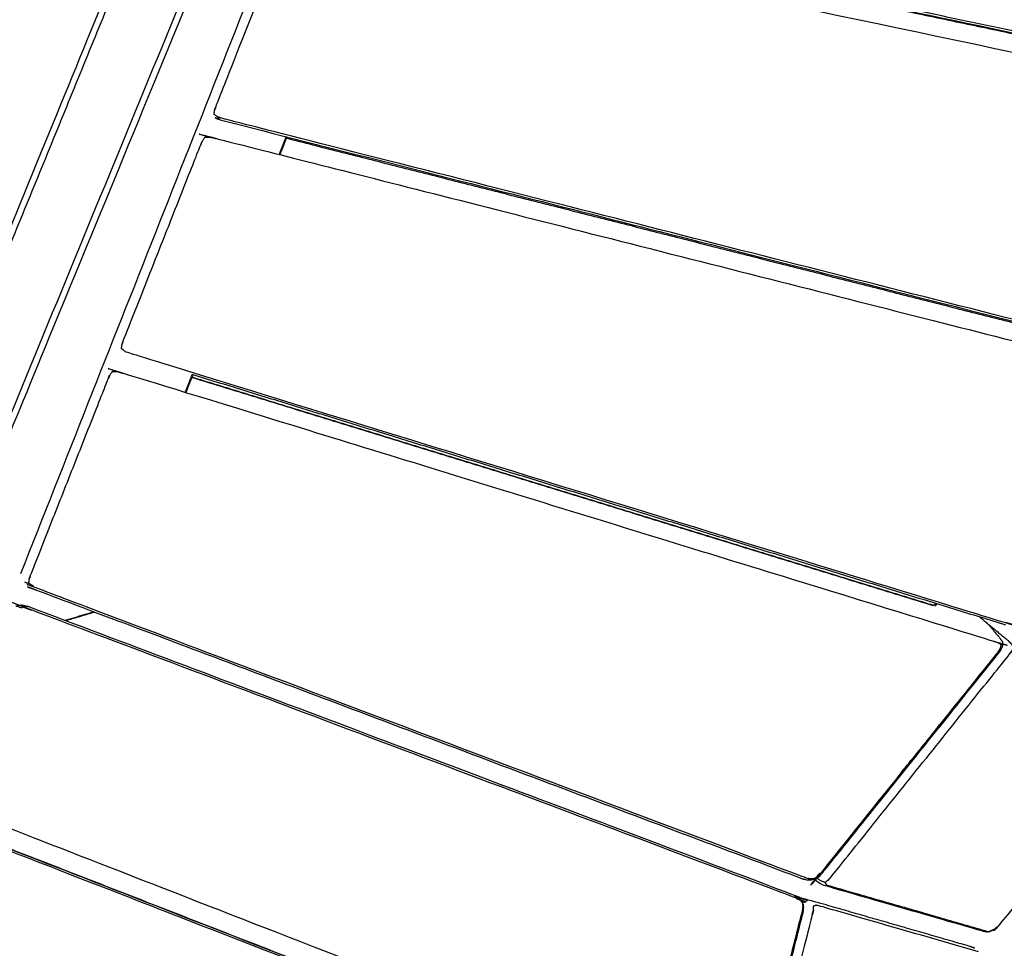
# Model space of a CAD drawing. Units: millimetres. Extents: x 27248 to 44055, y -34398 to -22911.
# Drawn here: x 32317 to 32667, y -32524 to -32194 of the extents above; entities that cross this region are included whole.
import ezdxf

# ---------------------------------------------------------------- set-up
doc = ezdxf.new("R2010")
doc.units = ezdxf.units.MM
doc.header["$PDSIZE"] = -1
doc.layers.add('размер', color=92, linetype='Continuous', lineweight=15)
doc.dimstyles.new('ISO-25', dxfattribs={"dimtxt": 2.5, "dimasz": 2.5, "dimexe": 1.25, "dimexo": 0.625, "dimtad": 1, "dimtxsty": 'Standard', "dimcen": 2.5, "dimadec": 0, "dimazin": 0, "dimtfac": 1, "dimtmove": 0, "dimatfit": 3, "dimfxl": 1, "dimarcsym": 0})

# ---------------------------------------------------------------- blocks, each defined once
blk = doc.blocks.new('*D65')
at = {"layer": 'Defpoints', "color": 0, "transparency": 16777216}
for p in [(28704.72, -29710.79), (32335.75, -29710.79), (32335.75, -32897.82)]:
    blk.add_point(p, dxfattribs=at)
at = {"layer": 'размер', "color": 0, "lineweight": -2, "transparency": 16777216}
for p, q in [((32334.75, -29710.79), (28703.72, -29710.79)), ((28704.72, -32697.82), (28704.72, -29910.79)), ((32334.75, -32897.82), (28703.72, -32897.82))]:
    blk.add_line(p, q, dxfattribs=at)
at = {"layer": 'размер', "color": 0, "transparency": 16777216}
for points in [[(28671.39, -29910.79), (28738.06, -29910.79), (28704.72, -29710.79)], [(28671.39, -32697.82), (28738.06, -32697.82), (28704.72, -32897.82)]]:
    blk.add_solid(points, dxfattribs=at)
at = {"layer": 'размер', "color": 0, "transparency": 16777216, "insert": (28504.72, -31304.31), "char_height": 300, "attachment_point": 5, "rotation": 90}
blk.add_mtext('3100', dxfattribs=at)

msp = doc.modelspace()

# ---------------------------------------------------------------- linework, layer by layer
for points, knots in [([(32557.53, -31748.5), (32556.98, -31749.45), (32556.43, -31750.41), (32423.17, -32074.25), (32289.9, -32398.08), (32289.65, -32399.09), (32289.4, -32400.11), (32289.49, -32400.95), (32289.57, -32401.79), (32290.04, -32402.44), (32290.51, -32403.09), (32291.32, -32403.56), (32292.12, -32404.03), (32294.9, -32404.97), (32297.67, -32405.9)], [0, 0, 0, 1, 1, 2, 2, 3, 3, 4, 4, 5, 5, 6, 6, 6.248486, 6.248486, 6.248486]), ([(32557.53, -31748.5), (32556.98, -31749.45), (32556.43, -31750.41), (32423.17, -32074.25), (32289.9, -32398.08), (32289.65, -32399.09), (32289.4, -32400.11), (32289.49, -32400.95), (32289.57, -32401.79), (32290.04, -32402.44), (32290.51, -32403.09), (32291.32, -32403.56), (32292.12, -32404.03), (32294.9, -32404.97), (32297.67, -32405.9)], [0, 0, 0, 1, 1, 2, 2, 3, 3, 4, 4, 5, 5, 6, 6, 6.248486, 6.248486, 6.248486]), ([(32338.88, -32121.29), (32338.36, -32122.24), (32337.84, -32123.19), (32290.75, -32248.96), (32243.67, -32374.73)], [0, 0, 0, 1, 1, 1.858326, 1.858326, 1.858326]), ([(32338.88, -32121.29), (32338.36, -32122.24), (32337.84, -32123.19), (32290.75, -32248.96), (32243.67, -32374.73)], [0, 0, 0, 1, 1, 1.858326, 1.858326, 1.858326]), ([(32595.17, -32499.04), (32458.79, -32447.63), (32322.41, -32396.23), (32322.16, -32396.13), (32321.9, -32396.03)], [0, 0, 0, 1, 1, 2, 2, 2]), ([(32595.17, -32499.04), (32458.79, -32447.63), (32322.41, -32396.23), (32322.16, -32396.13), (32321.9, -32396.03)], [0, 0, 0, 1, 1, 2, 2, 2]), ([(32595.17, -32499.04), (32596.18, -32499.25), (32597.19, -32499.46), (32598.11, -32499.39), (32599.03, -32499.32), (32599.9, -32498.88), (32600.77, -32498.43), (32601.56, -32497.71), (32602.35, -32496.99), (32633.8, -32457.74), (32665.25, -32418.5), (32665.72, -32417.64), (32666.2, -32416.79)], [-1, -1, -1, 0, 0, 1, 1, 2, 2, 3, 3, 4, 4, 5, 5, 5]), ([(32595.17, -32499.04), (32596.18, -32499.25), (32597.19, -32499.46), (32598.11, -32499.39), (32599.03, -32499.32), (32599.9, -32498.88), (32600.77, -32498.43), (32601.56, -32497.71), (32602.35, -32496.99), (32633.8, -32457.74), (32665.25, -32418.5), (32665.72, -32417.64), (32666.2, -32416.79)], [-1, -1, -1, 0, 0, 1, 1, 2, 2, 3, 3, 4, 4, 5, 5, 5]), ([(32711.56, -32426.63), (32717.68, -32431.72), (32723.81, -32436.8), (32724.52, -32437.6), (32725.24, -32438.39), (32725.33, -32438.57), (32725.43, -32438.76), (32725.72, -32439.52), (32726.01, -32440.29), (32725.84, -32441.15), (32725.67, -32442.01), (32725.15, -32442.89), (32724.64, -32443.78), (32694.78, -32479.75), (32664.92, -32515.72), (32664.13, -32516.4), (32663.35, -32517.09)], [0.272965, 0.272965, 0.272965, 1, 1, 2, 2, 3, 3, 4, 4, 5, 5, 6, 6, 7, 7, 8, 8, 8]), ([(32711.56, -32426.63), (32717.68, -32431.72), (32723.81, -32436.8), (32724.52, -32437.6), (32725.24, -32438.39), (32725.33, -32438.57), (32725.43, -32438.76), (32725.72, -32439.52), (32726.01, -32440.29), (32725.84, -32441.15), (32725.67, -32442.01), (32725.15, -32442.89), (32724.64, -32443.78), (32694.78, -32479.75), (32664.92, -32515.72), (32664.13, -32516.4), (32663.35, -32517.09)], [0.272965, 0.272965, 0.272965, 1, 1, 2, 2, 3, 3, 4, 4, 5, 5, 6, 6, 7, 7, 8, 8, 8]), ([(32599.44, -32499.11), (32600.04, -32499.61), (32600.65, -32500.1), (32601.56, -32500.66), (32602.47, -32501.21), (32630.97, -32509.42), (32659.47, -32517.63), (32660.35, -32517.75), (32661.23, -32517.87), (32661.46, -32517.83), (32661.68, -32517.79)], [0.935272, 0.935272, 0.935272, 1, 1, 2, 2, 3, 3, 4, 4, 5, 5, 5]), ([(32599.44, -32499.11), (32600.04, -32499.61), (32600.65, -32500.1), (32601.56, -32500.66), (32602.47, -32501.21), (32630.97, -32509.42), (32659.47, -32517.63), (32660.35, -32517.75), (32661.23, -32517.87), (32661.46, -32517.83), (32661.68, -32517.79)], [0.935272, 0.935272, 0.935272, 1, 1, 2, 2, 3, 3, 4, 4, 5, 5, 5]), ([(32656.54, -32523.75), (32655.55, -32523.39), (32654.55, -32523.02), (32626.02, -32514.8), (32597.48, -32506.58), (32595.78, -32506.23), (32594.08, -32505.88)], [-3, -3, -3, -2, -2, -1, -1, -0.855196, -0.855196, -0.855196]), ([(32656.54, -32523.75), (32655.55, -32523.39), (32654.55, -32523.02), (32626.02, -32514.8), (32597.48, -32506.58), (32595.78, -32506.23), (32594.08, -32505.88)], [-3, -3, -3, -2, -2, -1, -1, -0.855196, -0.855196, -0.855196])]:
    msp.add_open_spline(points, degree=2, knots=knots)
at = {"lineweight": -3}
for points, knots in [([(32317.5, -32390.53), (32445.87, -32065.68), (32574.24, -31740.82), (32574.59, -31740.04), (32574.95, -31739.27), (32575.33, -31738.73), (32575.71, -31738.19)], [0, 0, 0, 1, 1, 2, 2, 3, 3, 3]), ([(32286.87, -32399.63), (32419.94, -32076.29), (32553, -31752.95), (32553.36, -31752.18), (32553.73, -31751.4), (32554.12, -31750.87), (32554.51, -31750.34)], [0, 0, 0, 1, 1, 2, 2, 3, 3, 3]), ([(32265.15, -32392.5), (32325.58, -32244.63), (32386.01, -32096.75), (32460.6, -31929.63), (32535.2, -31762.51), (32535.77, -31761.56), (32536.33, -31760.61)], [0.047187, 0.047187, 0.047187, 1, 1, 2, 2, 3, 3, 3]), ([(32263.52, -32390.66), (32322.2, -32247.04), (32380.89, -32103.43), (32381.26, -32102.66), (32381.62, -32101.89), (32382.01, -32101.35), (32382.4, -32100.81)], [0.059055, 0.059055, 0.059055, 1, 1, 2, 2, 3, 3, 3]), ([(32336.19, -32122.53), (32335.82, -32123.09), (32335.45, -32123.64), (32335.11, -32124.42), (32334.77, -32125.2), (32288.29, -32249.33), (32241.82, -32373.47)], [0, 0, 0, 1, 1, 2, 2, 2.848798, 2.848798, 2.848798]), ([(32813.29, -32227.79), (32617.62, -32186.55), (32421.95, -32145.31), (32421.14, -32145.05), (32420.34, -32144.79), (32419.71, -32144.38), (32419.08, -32143.97), (32419.08, -32143.97), (32419.08, -32143.97)], [0, 0, 0, 1, 1, 2, 2, 3, 3, 3.000336, 3.000336, 3.000336]), ([(32386.17, -32227.26), (32386.25, -32226.61), (32386.33, -32225.96), (32386.58, -32225.16), (32386.84, -32224.37), (32400.55, -32189.67), (32414.26, -32154.97), (32414.63, -32154.18), (32415, -32153.38), (32415.44, -32152.73), (32415.88, -32152.08), (32416.67, -32152.06), (32417.47, -32152.03), (32418.33, -32152.15), (32419.2, -32152.27), (32613.66, -32193.26), (32808.12, -32234.24), (32808.89, -32234.46), (32809.67, -32234.68), (32810.17, -32234.94), (32810.68, -32235.19)], [0.00044, 0.00044, 0.00044, 1, 1, 2, 2, 3, 3, 4, 4, 5, 5, 6, 6, 7, 7, 8, 8, 9, 9, 10, 10, 10]), ([(32421.32, -32145.83), (32616.88, -32187.05), (32812.45, -32228.27), (32813.51, -32228.34), (32814.57, -32228.4), (32815.52, -32228.23), (32816.48, -32228.05), (32817.36, -32227.55), (32818.24, -32227.05), (32819.05, -32226.31), (32819.85, -32225.56), (32851.21, -32186.42), (32882.58, -32147.28), (32883.05, -32146.44), (32883.52, -32145.6)], [-2, -2, -2, -1, -1, 0, 0, 1, 1, 2, 2, 3, 3, 4, 4, 5, 5, 5]), ([(32740.83, -32318.12), (32564.92, -32273.42), (32389.01, -32228.72), (32388.21, -32228.42), (32387.41, -32228.13), (32386.79, -32227.69), (32386.17, -32227.26), (32386.17, -32227.26), (32386.17, -32227.26)], [0, 0, 0, 1, 1, 2, 2, 3, 3, 3.000473, 3.000473, 3.000473]), ([(32388.38, -32229.24), (32387.46, -32228.84), (32386.55, -32228.43), (32387.21, -32228.74), (32387.87, -32229.05), (32387.87, -32229.05), (32387.87, -32229.05)], [-1, -1, -1, 0, 0, 1, 1, 1.000007, 1.000007, 1.000007]), ([(32388.38, -32229.24), (32564.18, -32273.91), (32739.99, -32318.59), (32741.03, -32318.69), (32742.08, -32318.79), (32743.03, -32318.65), (32743.98, -32318.5), (32744.86, -32318.02), (32745.74, -32317.54), (32746.53, -32316.8), (32747.33, -32316.06), (32778.73, -32276.88), (32810.12, -32237.7), (32810.59, -32236.86), (32811.07, -32236.01)], [-2, -2, -2, -1, -1, 0, 0, 1, 1, 2, 2, 3, 3, 4, 4, 5, 5, 5]), ([(32353.25, -32310.58), (32353.33, -32309.91), (32353.42, -32309.25), (32353.67, -32308.46), (32353.92, -32307.66), (32367.65, -32272.93), (32381.37, -32238.2), (32381.74, -32237.41), (32382.11, -32236.62), (32382.55, -32235.98), (32382.98, -32235.34)], [0, 0, 0, 1, 1, 2, 2, 3, 3, 4, 4, 5, 5, 5]), ([(32382.98, -32235.34), (32382.98, -32235.34), (32382.98, -32235.34), (32383.77, -32235.34), (32384.56, -32235.35), (32385.41, -32235.5), (32386.27, -32235.65), (32561.01, -32280.05), (32735.75, -32324.45), (32736.52, -32324.71), (32737.28, -32324.96), (32737.77, -32325.25), (32738.26, -32325.53)], [4.999711, 4.999711, 4.999711, 5, 5, 6, 6, 7, 7, 8, 8, 9, 9, 10, 10, 10]), ([(32738.82, -32324.94), (32738.54, -32325.24), (32738.26, -32325.53), (32738.07, -32326.19), (32737.87, -32326.84), (32737.41, -32327.56), (32736.95, -32328.27), (32705.59, -32367.41), (32674.23, -32406.55), (32673.6, -32407.19), (32672.97, -32407.82), (32672.28, -32408.26), (32671.59, -32408.7), (32670.84, -32408.72), (32670.09, -32408.74), (32669.25, -32408.57), (32668.41, -32408.4), (32512.22, -32360.29), (32356.04, -32312.18), (32355.26, -32311.85), (32354.47, -32311.51), (32353.86, -32311.04), (32353.25, -32310.58), (32353.25, -32310.58), (32353.25, -32310.58)], [0, 0, 0, 1, 1, 2, 2, 3, 3, 4, 4, 5, 5, 6, 6, 7, 7, 8, 8, 9, 9, 10, 10, 11, 11, 11.000019, 11.000019, 11.000019]), ([(32320.32, -32393.93), (32320.4, -32393.25), (32320.49, -32392.58), (32320.74, -32391.78), (32321, -32390.98), (32334.73, -32356.22), (32348.46, -32321.47), (32348.84, -32320.68), (32349.21, -32319.9), (32349.64, -32319.27), (32350.07, -32318.63)], [0, 0, 0, 1, 1, 2, 2, 3, 3, 4, 4, 5, 5, 5]), ([(32350.07, -32318.63), (32350.07, -32318.63), (32350.07, -32318.63), (32350.85, -32318.67), (32351.63, -32318.71), (32352.47, -32318.9), (32353.31, -32319.09), (32508.37, -32366.85), (32663.43, -32414.61), (32664.17, -32414.9), (32664.92, -32415.19), (32665.4, -32415.52), (32665.87, -32415.84)], [4.999924, 4.999924, 4.999924, 5, 5, 6, 6, 7, 7, 8, 8, 9, 9, 10, 10, 10]), ([(32666.4, -32415.28), (32666.14, -32415.56), (32665.87, -32415.84), (32665.68, -32416.51), (32665.48, -32417.17), (32665.02, -32417.89), (32664.56, -32418.6), (32633.17, -32457.79), (32601.77, -32496.97), (32601.15, -32497.6), (32600.52, -32498.23), (32599.83, -32498.65), (32599.15, -32499.07), (32598.41, -32499.06), (32597.67, -32499.05), (32596.85, -32498.83), (32596.03, -32498.61), (32459.53, -32447.16), (32323.03, -32395.71), (32322.27, -32395.33), (32321.51, -32394.94), (32320.91, -32394.44), (32320.32, -32393.93), (32319.89, -32393.91), (32319.47, -32393.89), (32319.21, -32393.75), (32318.96, -32393.6)], [0, 0, 0, 1, 1, 2, 2, 3, 3, 4, 4, 5, 5, 6, 6, 7, 7, 8, 8, 9, 9, 10, 10, 11, 11, 12, 12, 13, 13, 13]), ([(32315.75, -32402.04), (32316.05, -32402.06), (32316.35, -32402.09), (32316.69, -32402.33), (32317.02, -32402.56), (32317.81, -32402.57), (32318.6, -32402.57), (32319.42, -32402.79), (32320.25, -32403), (32456.46, -32454.34), (32592.67, -32505.68), (32593.41, -32506.06), (32594.14, -32506.43), (32594.65, -32506.92), (32595.17, -32507.4)], [0, 0, 0, 1, 1, 2, 2, 3, 3, 4, 4, 5, 5, 6, 6, 7, 7, 7]), ([(32318.12, -32401.88), (32319.12, -32402.07), (32320.11, -32402.27), (32319.85, -32402.22), (32319.58, -32402.16), (32318.53, -32401.93), (32317.49, -32401.71), (32317.8, -32401.79), (32318.12, -32401.88)], [0, 0, 0, 1, 1, 2, 2, 3, 3, 4, 4, 4]), ([(32576.6, -32582.78), (32576.77, -32582.57), (32576.95, -32582.35), (32577.36, -32581.43), (32577.77, -32580.51), (32586.66, -32545.75), (32595.54, -32511), (32595.63, -32509.98), (32595.71, -32508.97), (32595.5, -32508.1), (32595.29, -32507.23), (32594.73, -32506.58), (32594.16, -32505.92), (32593.3, -32505.42), (32592.44, -32504.92), (32456.28, -32453.59), (32320.11, -32402.27)], [-4, -4, -4, -3, -3, -2, -2, -1, -1, 0, 0, 1, 1, 2, 2, 3, 3, 4, 4, 4]), ([(32343.59, -32404.21), (32342.78, -32404.42), (32341.98, -32404.63), (32337.6, -32405.92), (32333.23, -32407.21)], [-0.92879, -0.92879, -0.92879, 0, 0, 0.353841, 0.353841, 0.353841]), ([(32658.26, -32405.98), (32663.23, -32410.11), (32668.2, -32414.23), (32668.81, -32414.83), (32669.42, -32415.43), (32669.85, -32416.07), (32670.29, -32416.71), (32670.79, -32416.75), (32671.28, -32416.78), (32671.6, -32416.86), (32671.92, -32416.94), (32698.86, -32428.51), (32725.8, -32440.08), (32725.9, -32440.18), (32726.01, -32440.29)], [2.464645, 2.464645, 2.464645, 3, 3, 4, 4, 5, 5, 6, 6, 7, 7, 8, 8, 9, 9, 9]), ([(32661.31, -32408.52), (32663.4, -32411.08), (32665.49, -32413.64), (32665.92, -32414.23), (32666.35, -32414.82)], [0.071931, 0.071931, 0.071931, 1, 1, 2, 2, 2]), ([(32603.29, -32500.33), (32603.84, -32499.9), (32604.39, -32499.48), (32604.96, -32498.85), (32605.54, -32498.23), (32637.09, -32458.85), (32668.65, -32419.46), (32669.15, -32418.75), (32669.64, -32418.04), (32669.97, -32417.38), (32670.29, -32416.71)], [0, 0, 0, 1, 1, 2, 2, 3, 3, 4, 4, 5, 5, 5]), ([(32575.87, -32582.87), (32575.25, -32582.82), (32574.63, -32582.78), (32573.85, -32582.54), (32573.08, -32582.31), (32433.62, -32527.96), (32294.15, -32473.62), (32293.38, -32473.25), (32292.61, -32472.88), (32291.98, -32472.44), (32291.36, -32471.99), (32290.86, -32472.19), (32290.36, -32472.38), (32290.01, -32472.5), (32289.66, -32472.61), (32289.54, -32472.65), (32289.42, -32472.68)], [0, 0, 0, 1, 1, 2, 2, 3, 3, 4, 4, 5, 5, 6, 6, 7, 7, 7.032966, 7.032966, 7.032966]), ([(32288.94, -32480.27), (32289.69, -32480.27), (32290.45, -32480.28), (32291.26, -32480.5), (32292.08, -32480.72), (32431.56, -32535.07), (32571.03, -32589.42), (32571.76, -32589.8), (32572.49, -32590.18), (32572.98, -32590.67), (32573.48, -32591.16)], [0, 0, 0, 1, 1, 2, 2, 3, 3, 4, 4, 5, 5, 5]), ([(32291.82, -32479.94), (32431.34, -32534.31), (32570.86, -32588.67), (32571.7, -32589.18), (32572.55, -32589.69), (32573.09, -32590.35), (32573.63, -32591), (32573.79, -32591.86), (32573.95, -32592.71), (32573.81, -32593.71), (32573.66, -32594.71), (32564.3, -32623.46), (32554.95, -32652.21), (32554.47, -32653.11), (32554, -32654.02), (32553.82, -32654.23), (32553.64, -32654.44)], [0, 0, 0, 1, 1, 2, 2, 3, 3, 4, 4, 5, 5, 6, 6, 7, 7, 8, 8, 8]), ([(32661.23, -32517.87), (32632.72, -32509.65), (32604.21, -32501.44), (32603.97, -32501.27), (32603.73, -32501.09), (32603.51, -32500.71), (32603.29, -32500.33), (32602.56, -32500.06), (32601.82, -32499.79), (32601.11, -32499.31), (32600.41, -32498.84), (32600.32, -32498.77), (32600.24, -32498.7)], [0, 0, 0, 1, 1, 2, 2, 3, 3, 4, 4, 5, 5, 5.008884, 5.008884, 5.008884]), ([(32657.82, -32524.98), (32629.26, -32516.75), (32600.7, -32508.52), (32600.37, -32508.51), (32600.05, -32508.5), (32599.58, -32508.62), (32599.11, -32508.75), (32599.1, -32509.45), (32599.08, -32510.15), (32598.92, -32510.98), (32598.76, -32511.81), (32589.84, -32546.75), (32580.91, -32581.69), (32580.65, -32582.51), (32580.38, -32583.33), (32580.05, -32584), (32579.71, -32584.67), (32578.94, -32584.72), (32578.16, -32584.76), (32577.31, -32584.66), (32576.46, -32584.55), (32564.71, -32582.14), (32552.96, -32579.72), (32552.19, -32579.5), (32551.42, -32579.27), (32550.88, -32578.95), (32550.33, -32578.63)], [0, 0, 0, 1, 1, 2, 2, 3, 3, 4, 4, 5, 5, 6, 6, 7, 7, 8, 8, 9, 9, 10, 10, 11, 11, 12, 12, 13, 13, 13]), ([(32595.29, -32507.23), (32595.23, -32507.32), (32595.17, -32507.4), (32595.27, -32508.13), (32595.38, -32508.87), (32595.27, -32509.71), (32595.15, -32510.55), (32586.27, -32545.3), (32577.38, -32580.04), (32577.08, -32580.84), (32576.78, -32581.65), (32576.33, -32582.26), (32575.87, -32582.87), (32575.82, -32583.23), (32575.77, -32583.6)], [4, 4, 4, 5, 5, 6, 6, 7, 7, 8, 8, 9, 9, 10, 10, 11, 11, 11]), ([(32663.35, -32517.09), (32663.14, -32517.16), (32662.93, -32517.23), (32662.3, -32517.51), (32661.68, -32517.79), (32662.51, -32517.44), (32663.35, -32517.09)], [-1, -1, -1, 0, 0, 1, 1, 2, 2, 2])]:
    msp.add_open_spline(points, degree=2, knots=knots, dxfattribs=at)
for points in [[(32445.33, -32151.2), (32615.35, -32187.02), (32785.37, -32222.85)], [(32445.33, -32151.2), (32615.35, -32187.02), (32785.37, -32222.85)], [(32713.57, -32312.45), (32562.73, -32274.13), (32411.89, -32235.81)], [(32713.57, -32312.45), (32562.73, -32274.13), (32411.89, -32235.81)], [(32641.89, -32401.89), (32510.11, -32361.31), (32378.34, -32320.73)], [(32641.89, -32401.89), (32510.11, -32361.31), (32378.34, -32320.73)], [(32642.5, -32401.13), (32642.18, -32401.53), (32641.86, -32401.92)], [(32642.5, -32401.13), (32642.18, -32401.53), (32641.86, -32401.92)], [(32333.32, -32407.25), (32338.46, -32405.73), (32343.6, -32404.21)], [(32333.32, -32407.25), (32338.46, -32405.73), (32343.6, -32404.21)], [(32313.9, -32488.44), (32433.08, -32534.88), (32552.25, -32581.33)], [(32313.9, -32488.44), (32433.08, -32534.88), (32552.25, -32581.33)]]:
    msp.add_open_spline(points, degree=2)
for points in [[(32411.76, -32235.18), (32410.51, -32238.34), (32409.27, -32241.49)], [(32409.61, -32241.58), (32410.86, -32238.43), (32412.11, -32235.27)], [(32378.34, -32319.76), (32377.1, -32322.9), (32375.86, -32326.04)], [(32376.2, -32326.14), (32377.44, -32323), (32378.68, -32319.87)], [(32378.32, -32320.76), (32510.09, -32361.34), (32641.87, -32401.93)], [(32667.56, -32408.85), (32522.95, -32364.3), (32378.34, -32319.76)], [(32315.75, -32402.04), (32316.62, -32401.87), (32317.49, -32401.71)], [(32319.26, -32402.1), (32319.27, -32402.1), (32319.27, -32402.1)], [(32643.01, -32401.29), (32642.69, -32401.68), (32642.38, -32402.08)], [(32666.4, -32415.28), (32666.3, -32416.03), (32666.2, -32416.79)], [(32666.35, -32414.82), (32666.38, -32415.05), (32666.4, -32415.28)], [(32596.16, -32507.48), (32595.74, -32507.4), (32595.31, -32507.31)]]:
    msp.add_open_spline(points, degree=2, dxfattribs=at)

# ---------------------------------------------------------------- dimensions: what is measured, and where the dimension line sits
at = {"layer": 'размер'}
dim = msp.add_linear_dim(base=(28704.72, -29710.79), p1=(32335.75, -32897.82), p2=(32335.75, -29710.79), angle=90, text='3100', dimstyle='ISO-25', override={"dimtxt": 300, "dimasz": 200, "dimexe": 1, "dimexo": 1, "dimgap": 50, "dimdec": 0, "dimzin": 0, "dimadec": 2, "dimtzin": 0}, dxfattribs=at)
dim.commit()
dim.dimension.update_dxf_attribs({"geometry": '*D65', "text_midpoint": (28504.72, -31304.31)})

doc.saveas('drawing.dxf')
